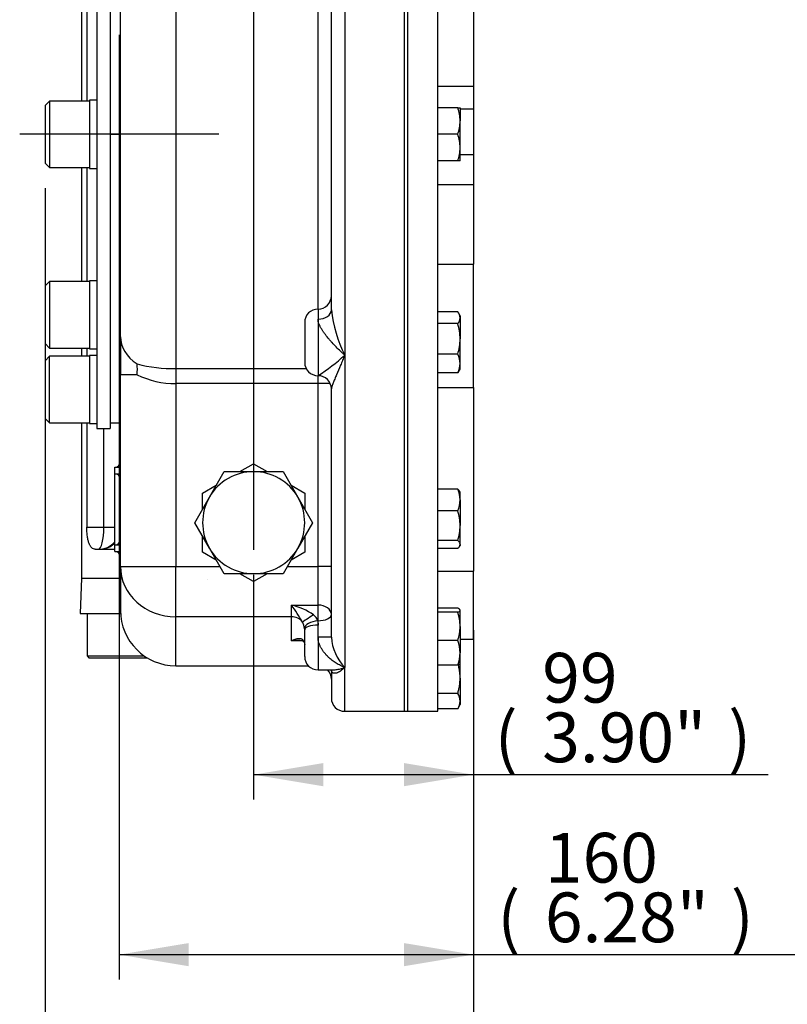
# Paper-space layout 'Sheet1' of a CAD drawing. Units: millimetres. Extents: x 0 to 4158, y 0 to 2940.
# Drawn here: x 2389 to 2735, y 482 to 925 of the extents above; entities that cross this region are included whole.
import ezdxf
from ezdxf.enums import TextEntityAlignment as Align
from ezdxf.lldxf.tags import DXFTag

# ---------------------------------------------------------------- set-up
doc = ezdxf.new("R2010")
doc.units = ezdxf.units.MM
doc.header["$LTSCALE"] = 7.000007
for name, color, linetype in [('center line', 7, 'Continuous'), ('Default', 7, 'Continuous'), ('tangent', 7, 'Continuous'), ('TSH-1', 7, 'Continuous'), ('visible', 7, 'Continuous')]:
    doc.layers.add(name, color=color, linetype=linetype)
doc.styles.add('SEACAD_Arial', font='arial.ttf')
tags = doc.linetypes.add('CENTER2', pattern=[28.575, 19.05, -3.175, 3.175, -3.175]).pattern_tags.tags
tags[10:11] = [DXFTag(74, 4), DXFTag(75, 0), DXFTag(340, '0'), DXFTag(46, 0.0), DXFTag(50, 0.0), DXFTag(44, 0.0), DXFTag(45, 0.0)]
tags[8:9] = [DXFTag(74, 4), DXFTag(75, 0), DXFTag(340, '0'), DXFTag(46, 0.0), DXFTag(50, 0.0), DXFTag(44, 0.0), DXFTag(45, 0.0)]
tags[6:7] = [DXFTag(74, 4), DXFTag(75, 0), DXFTag(340, '0'), DXFTag(46, 0.0), DXFTag(50, 0.0), DXFTag(44, 0.0), DXFTag(45, 0.0)]
tags[4:5] = [DXFTag(74, 4), DXFTag(75, 0), DXFTag(340, '0'), DXFTag(46, 0.0), DXFTag(50, 0.0), DXFTag(44, 0.0), DXFTag(45, 0.0)]
tags = doc.linetypes.add('HIDDEN2', pattern=[4.7625, 3.175, -1.5875]).pattern_tags.tags
tags[6:7] = [DXFTag(74, 4), DXFTag(75, 0), DXFTag(340, '0'), DXFTag(46, 0.0), DXFTag(50, 0.0), DXFTag(44, 0.0), DXFTag(45, 0.0)]
tags[4:5] = [DXFTag(74, 4), DXFTag(75, 0), DXFTag(340, '0'), DXFTag(46, 0.0), DXFTag(50, 0.0), DXFTag(44, 0.0), DXFTag(45, 0.0)]
doc.dimstyles.new('ISO-InstDr', dxfattribs={"dimtxt": 22.400022, "dimasz": 31.360031, "dimexe": 11.200011, "dimexo": 11.200011, "dimgap": 5.600006, "dimtad": 1, "dimdec": 0, "dimzin": 0, "dimdsep": 46, "dimtxsty": 'SEACAD_Arial', "dimblk1": '_SE_FILLED', "dimblk2": '_SE_FILLED', "dimsah": 1, "dimcen": 11.200011, "dimadec": 0, "dimazin": 0, "dimtfac": 0.5, "dimtofl": 0, "dimtmove": 0, "dimatfit": 3, "dimfxl": 1, "dimtzin": 0, "dimarcsym": 0})

# ---------------------------------------------------------------- blocks, each defined once
blk = doc.blocks.new('SE4')
at = {"layer": 'tangent', "color": 7, "linetype": 'Continuous'}
for p, q in [((2459.59, 979.38), (2459.59, 768.25)), ((2535.59, 973.32), (2535.59, 774.32)), ((2523.59, 795.06), (2523.59, 952.57)), ((2577.59, 895.44), (2593.59, 895.44)), ((2587.59, 885.29), (2593.59, 885.29)), ((2587.59, 864.79), (2593.59, 864.79)), ((2577.59, 851.16), (2593.59, 851.16)), ((2523.59, 795.06), (2523.59, 790.54)), ((2523.59, 790.54), (2523.59, 765.06)), ((2535.59, 774.32), (2535.59, 633.61)), ((2459.59, 768.25), (2518.28, 768.25)), ((2459.59, 768.25), (2459.59, 761.57)), ((2442.09, 765.47), (2434.59, 765.47)), ((2523.59, 761.57), (2523.59, 765.06)), ((2523.59, 761.57), (2459.59, 761.57)), ((2459.59, 761.57), (2459.59, 679.11)), ((2523.59, 679.11), (2523.59, 761.57)), ((2529.04, 761.57), (2523.59, 761.57)), ((2427.17, 696.82), (2427.17, 741.32)), ((2432.09, 723.82), (2434.59, 723.82)), ((2432.09, 720.82), (2434.59, 720.82)), ((2419.45, 696.82), (2427.17, 696.82)), ((2427.17, 696.82), (2432.09, 696.82)), ((2432.09, 688.82), (2434.59, 688.82)), ((2432.09, 685.82), (2434.59, 685.82)), ((2434.59, 679.11), (2459.59, 679.11)), ((2459.59, 679.11), (2479.41, 679.11)), ((2459.59, 656.42), (2459.59, 679.11)), ((2509.77, 679.11), (2523.59, 679.11)), ((2523.59, 661.67), (2523.59, 679.11)), ((2529.59, 679.11), (2523.59, 679.11)), ((2511.59, 656.42), (2511.59, 661.67)), ((2511.59, 661.67), (2523.59, 661.67)), ((2523.59, 654.62), (2523.59, 661.67)), ((2511.59, 656.42), (2459.59, 656.42)), ((2459.59, 634.32), (2459.59, 656.42)), ((2511.59, 645.52), (2511.59, 656.42)), ((2523.59, 654.62), (2523.52, 654.62)), ((2523.52, 654.62), (2523.59, 652.69)), ((2523.59, 652.69), (2523.59, 654.62)), ((2523.59, 647.29), (2523.59, 652.69)), ((2517.59, 650.6), (2517.55, 651.18)), ((2516.73, 645.52), (2511.59, 645.52)), ((2523.59, 647.29), (2523.59, 632.47)), ((2535.59, 613.82), (2535.59, 633.61))]:
    blk.add_line(p, q, dxfattribs=at)
for centre, radius, start, end in [((2592.97, 802.27), 63.83, 186.7853, 205.9744), ((2477.35, 837.4), 85.85, 302.5881, 312.7164), ((2458.42, 832), 63.76, 255.1614, 271.0504), ((2458.89, 799.66), 38.1, 243.8309, 271.0458), ((2505.34, 634.07), 28.3, 54.9575, 77.2389), ((2453.75, 618.6), 72.12, 29.3865, 36.6772), ((2518.51, 652.95), 5.28, 18.51, 54.4082), ((2509.2, 649.87), 8.45, 8.9291, 29.1311), ((2551.19, 648.62), 21.65, 183.6991, 223.8824)]:
    blk.add_arc(centre, radius, start, end, dxfattribs=at)
for centre, major_axis, ratio, start_param, end_param in [((2523.59, 794.73), (6, 0), 0.698692, 4.712389, 6.283185), ((2459.59, 782.61), (25, 0), 0.685738, 3.141593, 3.937196), ((2424.59, 696.82), (0, -10), 0.258819, 0, 1.570796), ((2424.59, 696.45), (-10, 0), 0.990804, 1.808267, 2.418858), ((2459.59, 679.11), (25, 0), 0.907718, 3.141593, 4.712389), ((2523.59, 657.49), (-6, 0), 0.697557, 3.141593, 4.712389), ((2521.58, 657), (5.11, 3.14), 0.034875, 1.549389, 2.907269), ((2523.59, 657.49), (-6, 0), 0.477175, 1.570796, 3.141593), ((2511.59, 650.97), (6, 0), 0.907718, 0.586007, 1.570796), ((2523.52, 651.76), (5.96, 0.72), 0.474479, 1.513217, 3.091252), ((2523.59, 650.6), (6, 0), 0.348008, 1.570796, 3.141593), ((2523.59, 647.22), (-6, 0), 0.01183, 3.141593, 4.712389)]:
    blk.add_ellipse(centre, major_axis=major_axis, ratio=ratio, start_param=start_param, end_param=end_param, dxfattribs=at)
for points, knots in [([(2535.59, 774.32), (2535.26, 774.61), (2534.94, 774.91), (2534.3, 775.51), (2533.98, 775.81), (2533.02, 776.73), (2532.39, 777.36), (2531.14, 778.63), (2530.52, 779.29), (2529.61, 780.29), (2529.31, 780.63), (2528.71, 781.31), (2528.42, 781.66), (2527.56, 782.7), (2527.01, 783.4), (2526.24, 784.47), (2525.99, 784.82), (2525.51, 785.55), (2525.28, 785.92), (2524.85, 786.65), (2524.66, 787.01), (2524.3, 787.74), (2524.15, 788.1), (2523.74, 789.19), (2523.59, 789.88), (2523.59, 790.54)], [0, 0, 0, 0, 0.0625, 0.0625, 0.125, 0.125, 0.25, 0.25, 0.375, 0.375, 0.4375, 0.4375, 0.5, 0.5, 0.625, 0.625, 0.6875, 0.6875, 0.75, 0.75, 0.8125, 0.8125, 0.875, 0.875, 1, 1, 1, 1]), ([(2535.59, 774.32), (2535.43, 773.92), (2535.27, 773.53), (2534.95, 772.75), (2534.79, 772.36), (2534.32, 771.22), (2534.01, 770.47), (2533.08, 768.26), (2532.48, 766.85), (2531.62, 764.83), (2531.35, 764.18), (2530.84, 762.93), (2530.59, 762.34), (2530.27, 761.5), (2530.17, 761.23), (2529.98, 760.72), (2529.9, 760.47), (2529.76, 760), (2529.7, 759.79), (2529.61, 759.39), (2529.59, 759.22), (2529.59, 759.06)], [0, 0, 0, 0, 0.0625, 0.0625, 0.125, 0.125, 0.25, 0.25, 0.5, 0.5, 0.625, 0.625, 0.75, 0.75, 0.8125, 0.8125, 0.875, 0.875, 0.9375, 0.9375, 1, 1, 1, 1]), ([(2511.59, 645.52), (2512.16, 645.87), (2512.73, 646.15), (2513.59, 646.44), (2513.87, 646.52), (2514.44, 646.63), (2514.72, 646.66), (2515.27, 646.66), (2515.54, 646.63), (2515.94, 646.52), (2516.07, 646.48), (2516.33, 646.36), (2516.45, 646.28), (2516.7, 646.1), (2516.81, 645.99), (2517.03, 645.73), (2517.14, 645.58), (2517.32, 645.22), (2517.41, 645.01), (2517.53, 644.52), (2517.57, 644.25), (2517.58, 643.94)], [0, 0, 0, 0, 0.25, 0.25, 0.375, 0.375, 0.5, 0.5, 0.625, 0.625, 0.6875, 0.6875, 0.75, 0.75, 0.8125, 0.8125, 0.875, 0.875, 0.9375, 0.9375, 1, 1, 1, 1]), ([(2515.34, 645.8), (2515.24, 645.8), (2515.14, 645.8), (2513.9, 645.79), (2512.75, 645.69), (2511.59, 645.52)], [0.7289404, 0.7289404, 0.7289404, 0.7289404, 0.75, 0.75, 1, 1, 1, 1]), ([(2535.59, 633.61), (2535.26, 633.73), (2534.94, 633.86), (2534.3, 634.14), (2533.98, 634.29), (2533.02, 634.76), (2532.39, 635.11), (2531.14, 635.89), (2530.52, 636.32), (2529.61, 637.02), (2529.31, 637.27), (2528.71, 637.78), (2528.42, 638.05), (2527.56, 638.88), (2527.01, 639.47), (2526.24, 640.44), (2525.99, 640.78), (2525.51, 641.48), (2525.28, 641.84), (2524.85, 642.59), (2524.66, 642.98), (2524.3, 643.78), (2524.15, 644.19), (2523.74, 645.48), (2523.59, 646.37), (2523.59, 647.29)], [0, 0, 0, 0, 0.0625, 0.0625, 0.125, 0.125, 0.25, 0.25, 0.375, 0.375, 0.4375, 0.4375, 0.5, 0.5, 0.625, 0.625, 0.6875, 0.6875, 0.75, 0.75, 0.8125, 0.8125, 0.875, 0.875, 1, 1, 1, 1]), ([(2535.59, 633.61), (2535.43, 633.44), (2535.27, 633.29), (2534.95, 632.99), (2534.79, 632.84), (2534.32, 632.44), (2534.01, 632.19), (2533.08, 631.55), (2532.48, 631.24), (2531.62, 630.99), (2531.35, 630.94), (2530.84, 630.93), (2530.59, 630.97), (2530.27, 631.11), (2530.17, 631.17), (2529.98, 631.32), (2529.9, 631.42), (2529.76, 631.64), (2529.7, 631.77), (2529.61, 632.07), (2529.59, 632.24), (2529.59, 632.44)], [0, 0, 0, 0, 0.0625, 0.0625, 0.125, 0.125, 0.25, 0.25, 0.5, 0.5, 0.625, 0.625, 0.75, 0.75, 0.8125, 0.8125, 0.875, 0.875, 0.9375, 0.9375, 1, 1, 1, 1]), ([(2529.83, 632.47), (2529.86, 632.47), (2529.89, 632.47), (2530.52, 632.47), (2531.14, 632.52), (2532.39, 632.7), (2533.02, 632.83), (2533.98, 633.08), (2534.3, 633.17), (2534.94, 633.37), (2535.26, 633.49), (2535.59, 633.61)], [0.6191751, 0.6191751, 0.6191751, 0.6191751, 0.625, 0.625, 0.75, 0.75, 0.875, 0.875, 0.9375, 0.9375, 1, 1, 1, 1])]:
    blk.add_open_spline(points, degree=3, knots=knots, dxfattribs=at)
at = {"layer": 'visible', "color": 7, "linetype": 'Continuous'}
for p, q in [((2562.59, 613.82), (2562.59, 1133.82)), ((2564.09, 613.82), (2564.09, 1133.82)), ((2577.59, 613.82), (2577.59, 1133.82)), ((2424.04, 1005.66), (2424.04, 741.32)), ((2430.04, 1005.66), (2430.04, 741.32)), ((2434.59, 782.61), (2434.59, 965.02)), ((2529.59, 794.73), (2529.59, 952.9)), ((2417.09, 940.13), (2417.09, 888.82)), ((2419.45, 940.13), (2419.45, 888.82)), ((2593.59, 932.4), (2593.59, 895.44)), ((2593.59, 895.44), (2593.59, 885.29)), ((2402.64, 888.82), (2400.64, 886.82)), ((2402.64, 888.82), (2402.64, 858.82)), ((2420.64, 888.82), (2402.64, 888.82)), ((2420.64, 889.17), (2420.64, 858.47)), ((2424.04, 889.17), (2420.64, 889.17)), ((2400.64, 886.82), (2400.64, 860.82)), ((2586.51, 885.82), (2577.59, 885.82)), ((2586.51, 885.82), (2587.59, 885.82)), ((2587.59, 885.82), (2587.59, 879.82)), ((2593.59, 885.29), (2593.59, 864.79)), ((2587.59, 867.82), (2587.59, 879.82)), ((2586.51, 873.82), (2577.59, 873.82)), ((2587.59, 861.82), (2587.59, 867.82)), ((2400.64, 860.82), (2402.64, 858.82)), ((2586.51, 861.82), (2577.59, 861.82)), ((2587.59, 861.82), (2586.51, 861.82)), ((2593.59, 864.79), (2593.59, 851.16)), ((2402.64, 858.82), (2420.64, 858.82)), ((2417.09, 858.82), (2417.09, 807.5)), ((2419.45, 858.82), (2419.45, 807.5)), ((2420.64, 858.47), (2424.04, 858.47)), ((2593.59, 851.16), (2593.59, 815.23)), ((2577.59, 815.23), (2593.59, 815.23)), ((2593.59, 759.8), (2593.59, 815.23)), ((2402.64, 807.5), (2400.64, 805.5)), ((2402.64, 807.5), (2402.64, 777.5)), ((2420.64, 807.5), (2402.64, 807.5)), ((2420.64, 807.85), (2420.64, 777.15)), ((2424.04, 807.85), (2420.64, 807.85)), ((2400.64, 805.5), (2400.64, 779.5)), ((2586.51, 793.8), (2577.59, 793.8)), ((2587.59, 792.06), (2586.98, 793.11)), ((2587.59, 792.06), (2587.59, 791.15)), ((2587.59, 791.15), (2587.59, 781.63)), ((2517.59, 789.06), (2517.59, 771.06)), ((2586.51, 788.5), (2577.59, 788.5)), ((2434.59, 782.61), (2434.59, 765.47)), ((2587.59, 770.54), (2587.59, 781.63)), ((2400.64, 779.5), (2402.64, 777.5)), ((2402.64, 777.5), (2420.64, 777.5)), ((2417.09, 777.5), (2417.09, 773.82)), ((2419.45, 777.5), (2419.45, 773.82)), ((2420.64, 777.15), (2424.04, 777.15)), ((2402.64, 773.82), (2400.64, 771.82)), ((2402.64, 743.82), (2402.64, 773.82)), ((2420.64, 773.82), (2402.64, 773.82)), ((2420.64, 774.17), (2420.64, 743.47)), ((2424.04, 774.17), (2420.64, 774.17)), ((2586.51, 774.76), (2577.59, 774.76)), ((2400.64, 771.82), (2400.64, 745.82)), ((2587, 767.04), (2587.59, 768.06)), ((2587.59, 768.06), (2587.59, 770.54)), ((2434.59, 679.11), (2434.59, 765.47)), ((2586.51, 766.32), (2577.59, 766.32)), ((2529.59, 647.22), (2529.59, 759.06)), ((2577.59, 759.8), (2593.59, 759.8)), ((2593.59, 759.8), (2593.59, 676.95)), ((2400.64, 745.82), (2402.64, 743.82)), ((2402.64, 743.82), (2420.64, 743.82)), ((2417.09, 743.82), (2417.09, 673.82)), ((2419.45, 743.82), (2419.45, 696.82)), ((2420.64, 743.47), (2424.04, 743.47)), ((2424.04, 741.32), (2430.04, 741.32)), ((2430.04, 743.82), (2434.59, 743.82)), ((2432.09, 720.82), (2432.09, 723.82)), ((2488.43, 721.82), (2494.59, 725.38)), ((2494.59, 725.38), (2500.74, 721.82)), ((2432.09, 688.82), (2432.09, 720.82)), ((2474.67, 710.32), (2481.31, 721.82)), ((2481.31, 721.82), (2494.59, 721.82)), ((2494.59, 721.82), (2507.87, 721.82)), ((2507.87, 721.82), (2514.51, 710.32)), ((2471.59, 712.1), (2477.74, 715.65)), ((2511.43, 715.65), (2517.59, 712.1)), ((2468.03, 698.82), (2474.67, 710.32)), ((2471.59, 704.99), (2471.59, 712.1)), ((2514.51, 710.32), (2521.14, 698.82)), ((2517.59, 712.1), (2517.59, 704.99)), ((2586.51, 713.96), (2577.59, 713.96)), ((2587.59, 712.58), (2587.34, 713.01)), ((2587.59, 709.06), (2587.59, 712.58)), ((2587.59, 709.06), (2587.59, 697.47)), ((2586.51, 704.16), (2577.59, 704.16)), ((2474.67, 687.32), (2468.03, 698.82)), ((2521.14, 698.82), (2514.51, 687.32)), ((2587.59, 688.99), (2587.59, 697.47)), ((2471.59, 685.54), (2471.59, 692.64)), ((2517.59, 692.64), (2517.59, 685.54)), ((2432.09, 685.82), (2432.09, 688.82)), ((2586.51, 690.78), (2577.59, 690.78)), ((2587.34, 688.14), (2587.59, 688.58)), ((2587.59, 688.99), (2587.59, 688.58)), ((2423.29, 686.82), (2424.59, 686.82)), ((2424.59, 686.82), (2426.94, 686.82)), ((2426.94, 686.82), (2432.09, 686.82)), ((2477.74, 681.98), (2471.59, 685.54)), ((2481.31, 675.82), (2474.67, 687.32)), ((2514.51, 687.32), (2507.87, 675.82)), ((2517.59, 685.54), (2511.43, 681.98)), ((2586.51, 687.19), (2577.59, 687.19)), ((2434.59, 679.11), (2434.59, 659.32)), ((2494.59, 675.82), (2481.31, 675.82)), ((2494.59, 672.26), (2488.43, 675.81)), ((2507.87, 675.82), (2494.59, 675.82)), ((2500.74, 675.81), (2494.59, 672.26)), ((2577.59, 676.95), (2593.59, 676.95)), ((2593.59, 646.32), (2593.59, 676.95)), ((2417.05, 673.82), (2416.49, 657.82)), ((2417.05, 673.82), (2434.59, 673.82)), ((2416.49, 657.82), (2434.63, 657.82)), ((2419.59, 657.82), (2419.59, 638.82)), ((2586.51, 660.27), (2577.59, 660.27)), ((2586.51, 658.46), (2577.59, 658.46)), ((2587.59, 652.06), (2587.59, 659.36)), ((2517.59, 638.47), (2517.59, 650.6)), ((2587.59, 652.06), (2587.59, 640.16)), ((2586.51, 645.66), (2577.59, 645.66)), ((2587.59, 646.32), (2593.59, 646.32)), ((2587.59, 635.47), (2587.59, 640.16)), ((2419.59, 638.82), (2445.28, 638.82)), ((2419.59, 638.82), (2420.59, 637.82)), ((2446.83, 637.82), (2420.59, 637.82)), ((2586.51, 634.67), (2577.59, 634.67)), ((2587.59, 628.82), (2587.59, 635.7)), ((2459.59, 634.32), (2519.25, 634.32)), ((2523.59, 632.47), (2529.85, 632.47)), ((2529.59, 632.44), (2529.59, 619.82)), ((2587.59, 628.82), (2587.59, 618.43)), ((2586.51, 621.89), (2577.59, 621.89)), ((2586.51, 614.96), (2587.59, 616.82)), ((2587.59, 618.43), (2587.59, 616.82)), ((2535.59, 613.82), (2564.09, 613.82)), ((2562.59, 613.82), (2577.59, 613.82)), ((2586.51, 614.96), (2577.59, 614.96))]:
    blk.add_line(p, q, dxfattribs=at)
at = {"layer": 'visible', "color": 7, "linetype": 'HIDDEN2'}
for p, q in [((2430.04, 873.82), (2434.04, 873.82)), ((2473.9, 673.18), (2474.02, 673.18))]:
    blk.add_line(p, q, dxfattribs=at)
blk.add_circle((2434.04, 873.82), 0.0617, dxfattribs=at)
at = {"layer": 'visible', "color": 7, "linetype": 'Continuous'}
for centre, radius, start, end in [((2569.08, 879.61), 18.51, 0.6528, 19.6034), ((2568.8, 880.08), 18.79, 340.5356, 359.2083), ((2569.08, 867.61), 18.51, 0.6528, 19.6034), ((2568.8, 868.08), 18.79, 340.5356, 359.2083), ((2523.59, 801.06), 6, 270, 0), ((2523.59, 789.06), 6, 90, 180), ((2583.25, 790.93), 4.35, 2.7986, 41.2237), ((2583.01, 791.46), 4.59, 319.8412, 356.1365), ((2563.61, 781.4), 23.98, 0.5348, 17.2026), ((2563.27, 781.9), 24.31, 342.9119, 359.3508), ((2577.99, 770.34), 9.6, 1.1632, 27.3536), ((2419.28, 767.92), 22.94, 353.8714, 6.1286), ((2523.59, 771.06), 6, 180, 270), ((2577.81, 770.78), 9.78, 332.8888, 358.5944), ((2523.59, 759.06), 6, 0, 90), ((2583.01, 769.28), 4.59, 319.8412, 331.0142), ((2432.09, 726.32), 2.5, 270, 0), ((2432.09, 718.32), 2.5, 0, 90), ((2494.59, 698.82), 23, 90, 150), ((2494.59, 698.82), 23, 30, 90), ((2494.59, 698.82), 23, 150, 210), ((2494.59, 698.82), 23, 330, 30), ((2574.94, 708.86), 12.65, 0.9036, 23.7778), ((2574.53, 709.35), 13.06, 336.5939, 358.7247), ((2564.78, 697.25), 22.81, 0.5552, 17.643), ((2564.46, 697.74), 23.13, 342.4758, 359.3261), ((2424.59, 696.82), 10, 270, 318.5904), ((2432.09, 691.32), 2.5, 270, 0), ((2432.09, 683.32), 2.5, 0, 90), ((2494.59, 698.82), 23, 210, 270), ((2494.59, 698.82), 23, 270, 330), ((2459.59, 659.32), 25, 180, 270), ((2566.64, 651.84), 20.95, 0.5946, 18.417), ((2566.04, 652.38), 21.54, 341.8314, 359.157), ((2571.91, 639.96), 15.68, 0.7476, 21.3204), ((2571.67, 640.41), 15.92, 338.8382, 359.0939), ((2523.59, 638.47), 6, 180, 270), ((2523.59, 628.32), 6, 0, 43.7558), ((2580.82, 618.23), 6.77, 1.6642, 32.72), ((2535.59, 619.82), 6, 180, 270), ((2580.67, 618.67), 6.92, 327.6204, 357.9954)]:
    blk.add_arc(centre, radius, start, end, dxfattribs=at)
blk.add_ellipse((2523.59, 759.06), major_axis=(6, 0), ratio=0.99993, start_param=0, end_param=1.570796, dxfattribs=at)
for points, knots in [([(2586.51, 713.96), (2586.84, 713.67), (2587.11, 713.37), (2587.31, 713.05), (2587.33, 713.02), (2587.34, 713)], [0, 0, 0, 0, 0.5, 0.5, 0.5403636, 0.5403636, 0.5403636, 0.5403636]), ([(2423.29, 686.82), (2423, 686.82), (2422.73, 686.87), (2422.21, 687.07), (2421.96, 687.22), (2421.61, 687.53), (2421.49, 687.65), (2421.27, 687.92), (2421.16, 688.06), (2420.85, 688.54), (2420.67, 688.92), (2420.41, 689.58), (2420.33, 689.82), (2420.18, 690.31), (2420.11, 690.57), (2419.98, 691.11), (2419.92, 691.4), (2419.81, 691.99), (2419.76, 692.3), (2419.63, 693.27), (2419.56, 693.95), (2419.47, 695.35), (2419.45, 696.08), (2419.45, 696.82)], [0, 0, 0, 0, 0.125, 0.125, 0.25, 0.25, 0.3125, 0.3125, 0.375, 0.375, 0.5, 0.5, 0.5625, 0.5625, 0.625, 0.625, 0.6875, 0.6875, 0.75, 0.75, 0.875, 0.875, 1, 1, 1, 1]), ([(2587.59, 688.99), (2587.59, 689.14), (2587.56, 689.29), (2587.46, 689.59), (2587.39, 689.74), (2587.11, 690.19), (2586.84, 690.49), (2586.51, 690.78)], [0, 0, 0, 0, 0.25, 0.25, 0.5, 0.5, 1, 1, 1, 1]), ([(2586.51, 687.19), (2586.84, 687.49), (2587.11, 687.78), (2587.48, 688.38), (2587.59, 688.68), (2587.59, 688.99)], [0, 0, 0, 0, 0.5, 0.5, 1, 1, 1, 1]), ([(2587.59, 659.36), (2587.59, 659.44), (2587.56, 659.52), (2587.46, 659.67), (2587.39, 659.75), (2587.11, 659.97), (2586.84, 660.12), (2586.51, 660.27)], [0, 0, 0, 0, 0.25, 0.25, 0.5, 0.5, 1, 1, 1, 1]), ([(2586.51, 658.46), (2586.84, 658.61), (2587.11, 658.76), (2587.48, 659.06), (2587.59, 659.21), (2587.59, 659.36)], [0, 0, 0, 0, 0.5, 0.5, 1, 1, 1, 1]), ([(2515.32, 645.8), (2515.33, 645.8), (2515.75, 645.84), (2516.37, 645.69), (2516.97, 645.45), (2517.19, 645.24), (2517.38, 644.93), (2517.54, 644.47), (2517.56, 644.05), (2517.56, 643.89)], [0, 0, 0, 0, 0.004134, 0.243394, 0.472019, 0.702915, 0.847966, 0.947248, 1, 1, 1, 1]), ([(2587.59, 635.57), (2587.59, 635.49), (2587.56, 635.42), (2587.46, 635.26), (2587.39, 635.19), (2587.11, 634.96), (2586.84, 634.81), (2586.51, 634.67)], [0, 0, 0, 0, 0.25, 0.25, 0.5, 0.5, 1, 1, 1, 1]), ([(2587.59, 628.82), (2587.59, 629.4), (2587.56, 630), (2587.46, 631.17), (2587.39, 631.76), (2587.16, 633.16), (2586.98, 633.98), (2586.78, 634.79)], [0, 0, 0, 0, 0.25, 0.25, 0.5, 0.5, 0.8581889, 0.8581889, 0.8581889, 0.8581889]), ([(2586.51, 621.89), (2586.68, 622.45), (2586.83, 623.02), (2587.09, 624.17), (2587.21, 624.75), (2587.49, 626.48), (2587.59, 627.64), (2587.59, 628.82)], [0, 0, 0, 0, 0.25, 0.25, 0.5, 0.5, 1, 1, 1, 1])]:
    blk.add_open_spline(points, degree=3, knots=knots, dxfattribs=at)
blk = doc.blocks.new('SEANNOT_GROUP100')
at = {"layer": 'center line', "color": 7, "linetype": 'CENTER2'}
blk.add_line((2494.59, 1727.51), (2494.59, 686.57), dxfattribs=at)
blk = doc.blocks.new('DMBLK5650')
at = {"layer": 'Default', "linetype": 'Continuous'}
for points in [[(2525.95, 580.04), (2525.95, 590.5), (2494.59, 585.27)], [(2562.23, 580.04), (2593.59, 585.27), (2562.23, 590.5)]]:
    blk.add_hatch(color=7, dxfattribs=at).paths.add_polyline_path(points)
at = {"layer": 'Default', "color": 7, "linetype": 'Continuous'}
for p, q in [((2494.59, 675.37), (2494.59, 574.07)), ((2593.59, 650.43), (2593.59, 574.07)), ((2494.59, 585.27), (2726.37, 585.27))]:
    blk.add_line(p, q, dxfattribs=at)
at = {"layer": 'Default', "color": 7, "linetype": 'Continuous', "style": 'SEACAD_Arial'}
for s, p in [('99', (2624.55, 640.15)), ('(', (2603.13, 613.27)), ('3.90"', (2624.55, 613.27)), (')', (2708.31, 613.27))]:
    blk.add_text(s, height=22.4, dxfattribs=at).set_placement(p, align=Align.TOP_LEFT)
blk = doc.blocks.new('_SE_FILLED')
at = {"color": 0}
blk.add_line((0, 0), (-1, 0), dxfattribs=at)
blk.add_solid([(0, 0), (-1, -0.1665), (-1, 0.1665), (0, 0)], dxfattribs=at)
blk = doc.blocks.new('SEANNOT_GROUP101')
at = {"layer": 'center line', "color": 7, "linetype": 'CENTER2'}
for p, q in [((2434.04, 918.62), (2434.04, 829.02)), ((2478.84, 873.82), (2389.24, 873.82))]:
    blk.add_line(p, q, dxfattribs=at)
blk = doc.blocks.new('DMBLK5651')
at = {"layer": 'Default', "linetype": 'Continuous'}
for points in [[(2465.4, 498.94), (2465.4, 509.39), (2434.04, 504.17)], [(2562.23, 498.94), (2593.59, 504.17), (2562.23, 509.39)]]:
    blk.add_hatch(color=7, dxfattribs=at).paths.add_polyline_path(points)
at = {"layer": 'Default', "color": 7, "linetype": 'Continuous'}
for p, q in [((2434.04, 862.62), (2434.04, 492.97)), ((2593.59, 635.12), (2593.59, 492.97)), ((2434.04, 504.17), (3029.09, 504.17))]:
    blk.add_line(p, q, dxfattribs=at)
at = {"layer": 'Default', "color": 7, "linetype": 'Continuous', "style": 'SEACAD_Arial'}
for s, p in [('160', (2625.75, 559.05)), ('(', (2604.32, 532.17)), ('6.28"', (2625.75, 532.17)), (')', (2709.5, 532.17)), ('MAX. STEM ENTRY', (2735.41, 532.17))]:
    blk.add_text(s, height=22.4, dxfattribs=at).set_placement(p, align=Align.TOP_LEFT)
blk = doc.blocks.new('DMBLK5652')
at = {"layer": 'Default', "linetype": 'Continuous'}
for points in [[(2432, 414.71), (2432, 425.16), (2400.64, 419.94)], [(2562.23, 414.71), (2593.59, 419.94), (2562.23, 425.16)]]:
    blk.add_hatch(color=7, dxfattribs=at).paths.add_polyline_path(points)
at = {"layer": 'Default', "color": 7, "linetype": 'Continuous'}
for p, q in [((2400.64, 849.62), (2400.64, 408.74)), ((2593.59, 635.12), (2593.59, 408.74)), ((2593.59, 419.94), (2400.64, 419.94))]:
    blk.add_line(p, q, dxfattribs=at)
at = {"layer": 'Default', "color": 7, "linetype": 'Continuous', "style": 'SEACAD_Arial'}
for s, p in [('193', (2460.83, 474.82)), ('(', (2439.41, 447.94)), ('7.60"', (2460.83, 447.94)), (')', (2544.59, 447.94))]:
    blk.add_text(s, height=22.4, dxfattribs=at).set_placement(p, align=Align.TOP_LEFT)

psp = doc.layouts.new('Sheet1')

# ---------------------------------------------------------------- block references
at = {"layer": 'center line'}
psp.add_blockref('SEANNOT_GROUP100', (0, 0), dxfattribs=at)
at = {"layer": 'Default'}
psp.add_blockref('SEANNOT_GROUP101', (0, 0), dxfattribs=at)
at = {"layer": 'TSH-1'}
psp.add_blockref('SE4', (0, 0), dxfattribs=at)

# ---------------------------------------------------------------- dimensions: what is measured, and where the dimension line sits
at = {"layer": 'Default', "color": 7, "linetype": 'Continuous'}
for base, p1, p2, text, picture, middle in [((2400.64, 419.94), (2593.59, 676.95), (2400.64, 886.82), '\\A1;<>', 'DMBLK5652', (2497.11, 419.94)), ((2593.59, 504.17), (2434.04, 873.82), (2593.59, 676.95), '\\A1;<> MAX. STEM ENTRY', 'DMBLK5651', (2596.48, 504.17)), ((2593.59, 585.27), (2494.59, 686.57), (2593.59, 661.63), '\\A1;<>', 'DMBLK5650', (2595.29, 585.27))]:
    dim = psp.add_linear_dim(base=base, p1=p1, p2=p2, text=text, dimstyle='ISO-InstDr', override={"dimpost": '\\X'}, dxfattribs=at)
    dim.commit()
    dim.dimension.update_dxf_attribs({"geometry": picture, "text_midpoint": middle, "dimtype": 160})

doc.saveas('drawing.dxf')
